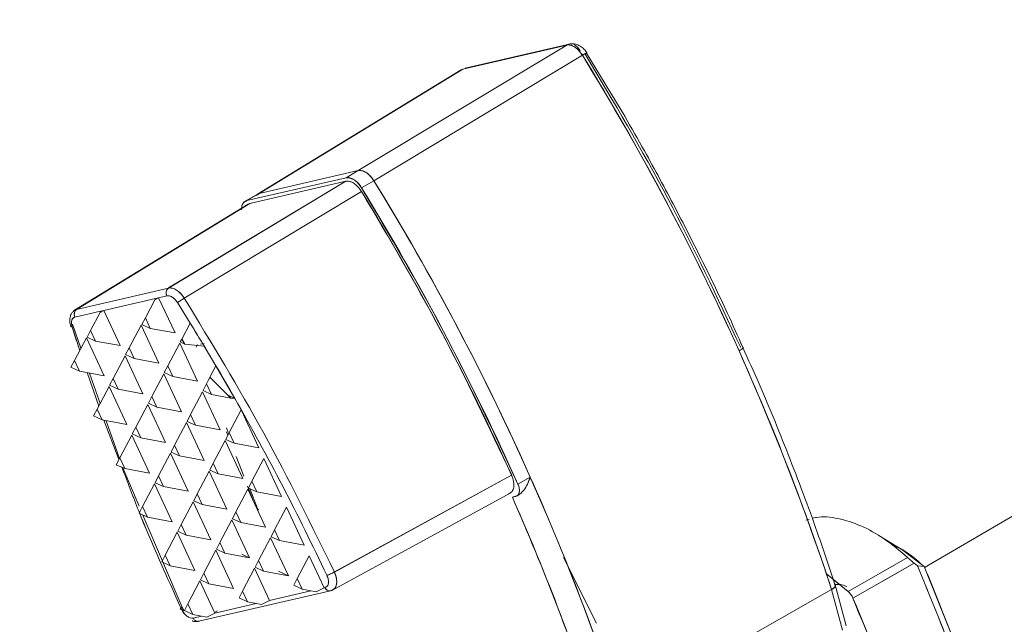
# Model space of a CAD drawing. Units: inches. Extents: x 0 to 45.3, y 0 to 35.2.
# Drawn here: x 38.2 to 39.8, y 5.6 to 6.6 of the extents above; entities that cross this region are included whole.
import ezdxf

# ---------------------------------------------------------------- set-up
doc = ezdxf.new("R2010")
doc.units = ezdxf.units.IN
doc.header["$MEASUREMENT"] = 0
doc.layers.add('A-SPKR-DETAIL', color=3, linetype='Continuous')

msp = doc.modelspace()

# ---------------------------------------------------------------- linework, layer by layer
at = {"layer": 'A-SPKR-DETAIL', "linetype": 'Continuous', "lineweight": 15}
for p, q in [((38.7664, 6.3901), (39.1141, 6.5993)), ((39.1141, 6.5993), (38.7664, 6.39)), ((39.1141, 6.5993), (38.9407, 6.5592)), ((38.9407, 6.5592), (39.1141, 6.5993)), ((39.1179, 6.6008), (38.9445, 6.5607)), ((39.1143, 6.5994), (39.1141, 6.5993)), ((39.1362, 6.5897), (39.1362, 6.5897)), ((39.2107, 6.4809), (39.1472, 6.586)), ((39.1401, 6.5824), (38.7925, 6.3731)), ((39.0744, 6.5754), (39.0744, 6.5754)), ((39.1403, 6.5826), (39.1401, 6.5824)), ((39.1401, 6.5824), (39.1403, 6.5826)), ((38.9381, 6.5582), (38.5981, 6.3506)), ((38.9407, 6.5592), (38.601, 6.3518)), ((38.937, 6.5572), (38.9407, 6.5592)), ((38.9408, 6.5592), (38.9379, 6.5576)), ((38.9446, 6.5604), (38.941, 6.5593)), ((38.7664, 6.3901), (38.601, 6.3518)), ((38.746, 6.3782), (38.7664, 6.3901)), ((38.7664, 6.39), (38.746, 6.3782)), ((38.7689, 6.3903), (38.7664, 6.39)), ((38.7664, 6.3901), (38.7664, 6.3901)), ((38.7678, 6.3902), (38.7689, 6.3903)), ((38.7456, 6.3723), (38.45, 6.1944)), ((38.7456, 6.3723), (38.4502, 6.1945)), ((38.5806, 6.34), (38.746, 6.3782)), ((38.746, 6.3782), (38.5806, 6.34)), ((38.5856, 6.3353), (38.7456, 6.3723)), ((38.7456, 6.3723), (38.7456, 6.3723)), ((38.7925, 6.3731), (38.772, 6.3612)), ((38.772, 6.3612), (38.7925, 6.3731)), ((38.4762, 6.1775), (38.7717, 6.3553)), ((38.7717, 6.3553), (38.4762, 6.1775)), ((38.5982, 6.3507), (38.5791, 6.3396)), ((38.601, 6.3518), (38.5806, 6.34)), ((38.6007, 6.3516), (38.596, 6.3488)), ((38.5982, 6.3502), (38.601, 6.3518)), ((38.6355, 6.3527), (38.6355, 6.3527)), ((38.5826, 6.3341), (38.2934, 6.1576)), ((38.2967, 6.1589), (38.5856, 6.3353)), ((38.5856, 6.3353), (38.5822, 6.3334)), ((38.5856, 6.3353), (38.5828, 6.3338)), ((39.7109, 5.7287), (40.6184, 6.2594)), ((38.45, 6.1944), (38.2967, 6.1589)), ((38.45, 6.1944), (38.2967, 6.1589)), ((38.428, 6.177), (38.3423, 6.1571)), ((38.3423, 6.1571), (38.428, 6.177)), ((38.4269, 6.175), (38.4113, 6.145)), ((38.4335, 6.1782), (38.4269, 6.175)), ((38.4335, 6.1782), (38.4269, 6.175)), ((38.4269, 6.175), (38.428, 6.177)), ((38.428, 6.177), (38.4269, 6.175)), ((38.428, 6.177), (38.4335, 6.1782)), ((38.4472, 6.1814), (38.4335, 6.1782)), ((38.4335, 6.1782), (38.4472, 6.1814)), ((38.4335, 6.1782), (38.4608, 6.1197)), ((38.4608, 6.1197), (38.4335, 6.1782)), ((38.2967, 6.1589), (38.2967, 6.159)), ((38.4861, 6.136), (38.4648, 6.1701)), ((38.4648, 6.1701), (38.4861, 6.136)), ((38.2929, 6.1572), (38.2922, 6.1564)), ((38.3368, 6.1559), (38.2939, 6.146)), ((38.2939, 6.146), (38.3368, 6.1559)), ((38.3357, 6.1538), (38.3201, 6.1239)), ((38.3423, 6.1571), (38.3357, 6.1538)), ((38.3368, 6.1559), (38.3357, 6.1538)), ((38.3357, 6.1538), (38.3368, 6.1559)), ((38.3368, 6.1559), (38.3423, 6.1571)), ((38.3423, 6.1571), (38.3696, 6.0986)), ((38.3696, 6.0986), (38.3423, 6.1571)), ((38.4113, 6.145), (38.4054, 6.1337)), ((38.4113, 6.145), (38.4196, 6.1271)), ((38.2893, 6.1296), (38.3018, 6.0902)), ((38.3037, 6.094), (38.2896, 6.1343)), ((38.2896, 6.1343), (38.3037, 6.094)), ((38.4042, 6.1328), (38.3843, 6.0947)), ((38.4042, 6.1328), (38.4338, 6.0693)), ((38.4338, 6.0693), (38.4042, 6.1328)), ((38.4196, 6.1271), (38.4054, 6.1337)), ((38.4196, 6.1271), (38.4608, 6.1197)), ((38.4861, 6.136), (38.4722, 6.1094)), ((38.4861, 6.136), (38.4722, 6.1094)), ((38.4861, 6.136), (38.4861, 6.136)), ((38.313, 6.1117), (38.2931, 6.0736)), ((38.313, 6.1117), (38.3426, 6.0482)), ((38.3426, 6.0482), (38.313, 6.1117)), ((38.3201, 6.1239), (38.3142, 6.1127)), ((38.3142, 6.1127), (38.3284, 6.106)), ((38.3284, 6.106), (38.3201, 6.1239)), ((38.4722, 6.1094), (38.4696, 6.1045)), ((38.4774, 6.1009), (38.4722, 6.1094)), ((38.5159, 6.1102), (38.5159, 6.1102)), ((38.5159, 6.11), (38.5159, 6.1101)), ((38.3696, 6.0986), (38.3284, 6.106)), ((38.3843, 6.0947), (38.3784, 6.0834)), ((38.3843, 6.0947), (38.3926, 6.0768)), ((38.4687, 6.1028), (38.4488, 6.0647)), ((38.4687, 6.1028), (38.4983, 6.0393)), ((38.4983, 6.0393), (38.4687, 6.1028)), ((38.4774, 6.1009), (38.4696, 6.1045)), ((38.4774, 6.1009), (38.5095, 6.0977)), ((38.5095, 6.0977), (38.4774, 6.1009)), ((38.5071, 6.1015), (38.5032, 6.1006)), ((38.5095, 6.1021), (38.5071, 6.1015)), ((38.5095, 6.1021), (38.5071, 6.1015)), ((38.5291, 6.0648), (38.5095, 6.0977)), ((38.5193, 6.1043), (38.5193, 6.1043)), ((38.5193, 6.1043), (38.5193, 6.1043)), ((38.5257, 6.0935), (38.5257, 6.0935)), ((38.5257, 6.0935), (38.5257, 6.0935)), ((39.4077, 6.0953), (39.4038, 6.104)), ((38.3775, 6.0817), (38.3576, 6.0436)), ((38.3775, 6.0817), (38.4071, 6.0182)), ((38.4071, 6.0182), (38.3775, 6.0817)), ((38.3784, 6.0834), (38.3926, 6.0768)), ((38.3926, 6.0768), (38.4338, 6.0693)), ((38.2931, 6.0736), (38.2872, 6.0623)), ((38.3014, 6.0557), (38.2872, 6.0623)), ((38.3014, 6.0557), (38.2931, 6.0736)), ((38.4488, 6.0647), (38.4429, 6.0534)), ((38.4572, 6.0468), (38.4488, 6.0647)), ((38.5291, 6.0648), (38.5191, 6.0457)), ((38.5291, 6.0648), (38.5191, 6.0457)), ((38.5291, 6.0648), (38.5607, 6.0103)), ((38.5291, 6.0648), (38.5291, 6.0648)), ((38.3426, 6.0482), (38.3014, 6.0557)), ((38.3142, 6.0534), (38.3335, 5.9973)), ((38.3335, 5.9973), (38.3142, 6.0534)), ((38.3182, 6.0526), (38.336, 6.0021)), ((38.336, 6.0022), (38.3183, 6.0526)), ((38.3576, 6.0436), (38.3517, 6.0323)), ((38.3659, 6.0257), (38.3576, 6.0436)), ((38.442, 6.0517), (38.4221, 6.0136)), ((38.442, 6.0517), (38.4717, 5.9882)), ((38.4717, 5.9882), (38.442, 6.0517)), ((38.4429, 6.0534), (38.4572, 6.0468)), ((38.4983, 6.0393), (38.4572, 6.0468)), ((38.5191, 6.0457), (38.5133, 6.0347)), ((38.5163, 6.0401), (38.5191, 6.0456)), ((38.5191, 6.0457), (38.5541, 6.0109)), ((38.5541, 6.0109), (38.5191, 6.0457)), ((38.3508, 6.0306), (38.3309, 5.9925)), ((38.3508, 6.0306), (38.3805, 5.9671)), ((38.3805, 5.9671), (38.3508, 6.0306)), ((38.3517, 6.0323), (38.3659, 6.0257)), ((38.5133, 6.0347), (38.5075, 6.0234)), ((38.5217, 6.0168), (38.5133, 6.0347)), ((38.3659, 6.0257), (38.4071, 6.0182)), ((38.4221, 6.0136), (38.4163, 6.0023)), ((38.4305, 5.9957), (38.4221, 6.0136)), ((38.5066, 6.0217), (38.4866, 5.9836)), ((38.5066, 6.0217), (38.5362, 5.9582)), ((38.5362, 5.9582), (38.5066, 6.0217)), ((38.5075, 6.0234), (38.5217, 6.0168)), ((38.5541, 6.0109), (38.5217, 6.0168)), ((38.5607, 6.0103), (38.5491, 6.0157)), ((38.5493, 6.0157), (38.5607, 6.0103)), ((38.5541, 6.0109), (38.5607, 6.0103)), ((38.5607, 6.0103), (38.5541, 6.0109)), ((38.4154, 6.0006), (38.3954, 5.9625)), ((38.4154, 6.0006), (38.445, 5.9371)), ((38.445, 5.9371), (38.4154, 6.0006)), ((38.4163, 6.0023), (38.4305, 5.9957)), ((38.4305, 5.9957), (38.4717, 5.9882)), ((38.3309, 5.9925), (38.3251, 5.9812)), ((38.3251, 5.9812), (38.3393, 5.9746)), ((38.3251, 5.9812), (38.3251, 5.9812)), ((38.3309, 5.9925), (38.3393, 5.9746)), ((38.4866, 5.9836), (38.4808, 5.9723)), ((38.4866, 5.9836), (38.495, 5.9657)), ((38.5711, 5.9917), (38.5512, 5.9536)), ((38.5711, 5.9917), (38.6007, 5.9282)), ((38.6007, 5.9282), (38.5711, 5.9917)), ((38.3393, 5.9746), (38.3805, 5.9671)), ((38.3422, 5.9741), (38.3673, 5.9086)), ((38.3673, 5.9086), (38.3422, 5.9741)), ((38.3682, 5.9103), (38.3461, 5.9734)), ((38.3461, 5.9734), (38.3682, 5.9103)), ((38.3954, 5.9625), (38.3896, 5.9512)), ((38.3954, 5.9625), (38.4038, 5.9446)), ((38.4799, 5.9706), (38.46, 5.9325)), ((38.4799, 5.9706), (38.5095, 5.9071)), ((38.5095, 5.9071), (38.4799, 5.9706)), ((38.495, 5.9657), (38.4808, 5.9723)), ((38.495, 5.9657), (38.5362, 5.9582)), ((38.5495, 5.9536), (38.5466, 5.9612)), ((38.3887, 5.9495), (38.3688, 5.9114)), ((38.3887, 5.9495), (38.4183, 5.8861)), ((38.4183, 5.8861), (38.3887, 5.9495)), ((38.4038, 5.9446), (38.3896, 5.9512)), ((38.4038, 5.9446), (38.445, 5.9371)), ((38.5512, 5.9536), (38.5453, 5.9423)), ((38.5468, 5.955), (38.549, 5.9493)), ((38.5595, 5.9357), (38.5512, 5.9536)), ((38.46, 5.9325), (38.4541, 5.9212)), ((38.4683, 5.9146), (38.46, 5.9325)), ((38.5444, 5.9406), (38.5245, 5.9025)), ((38.5444, 5.9406), (38.574, 5.8771)), ((38.574, 5.8771), (38.5444, 5.9406)), ((38.5453, 5.9423), (38.5595, 5.9357)), ((38.5595, 5.9357), (38.6007, 5.9282)), ((38.3688, 5.9114), (38.3629, 5.9001)), ((38.3688, 5.9114), (38.3771, 5.8935)), ((38.4532, 5.9195), (38.4333, 5.8814)), ((38.4828, 5.8561), (38.4532, 5.9195)), ((38.4532, 5.9195), (38.4828, 5.8561)), ((38.4541, 5.9212), (38.4683, 5.9146)), ((38.4683, 5.9146), (38.5095, 5.9071)), ((38.5627, 5.9139), (38.5754, 5.881)), ((38.3771, 5.8935), (38.3629, 5.9001)), ((38.401, 5.8308), (38.3737, 5.8951)), ((38.3737, 5.8951), (38.401, 5.8308)), ((38.5245, 5.9025), (38.5187, 5.8912)), ((38.5329, 5.8846), (38.5245, 5.9025)), ((38.6089, 5.9106), (38.589, 5.8725)), ((38.6089, 5.9106), (38.6386, 5.8471)), ((38.6386, 5.8471), (38.6089, 5.9106)), ((38.4183, 5.8861), (38.3771, 5.8935)), ((38.4333, 5.8814), (38.4275, 5.8701)), ((38.4333, 5.8814), (38.4417, 5.8635)), ((38.5177, 5.8895), (38.4978, 5.8514)), ((38.5177, 5.8895), (38.5474, 5.8261)), ((38.5474, 5.8261), (38.5177, 5.8895)), ((38.5187, 5.8912), (38.5329, 5.8846)), ((38.574, 5.8771), (38.5329, 5.8846)), ((38.7265, 5.7212), (39.0222, 5.8825)), ((39.0222, 5.8825), (38.7269, 5.7214)), ((39.0532, 5.8794), (39.0326, 5.8677)), ((39.0326, 5.8677), (39.0532, 5.8794)), ((38.4265, 5.8684), (38.4066, 5.8303)), ((38.4265, 5.8684), (38.4562, 5.805)), ((38.4562, 5.805), (38.4265, 5.8684)), ((38.4275, 5.8701), (38.4417, 5.8635)), ((38.4417, 5.8635), (38.4828, 5.8561)), ((38.5818, 5.8645), (38.5905, 5.8419)), ((38.589, 5.8725), (38.5832, 5.8612)), ((38.5974, 5.8546), (38.589, 5.8725)), ((39.0326, 5.8677), (39.0288, 5.8762)), ((38.4978, 5.8514), (38.492, 5.8401)), ((38.4978, 5.8514), (38.5062, 5.8335)), ((38.5823, 5.8595), (38.5624, 5.8214)), ((38.5823, 5.8595), (38.6119, 5.7961)), ((38.6119, 5.7961), (38.5823, 5.8595)), ((38.5832, 5.8612), (38.5974, 5.8546)), ((38.5983, 5.8271), (38.5854, 5.8605)), ((38.6386, 5.8471), (38.5974, 5.8546)), ((38.7237, 5.6912), (39.0198, 5.8528)), ((39.0234, 5.8459), (39.0305, 5.848)), ((39.0292, 5.8472), (39.0234, 5.8459)), ((39.0234, 5.8459), (39.0292, 5.8472)), ((39.0248, 5.8463), (39.0234, 5.8459)), ((39.0292, 5.8472), (39.0292, 5.8472)), ((39.0292, 5.8472), (39.0292, 5.8472)), ((38.4066, 5.8303), (38.4008, 5.8191)), ((38.4066, 5.8303), (38.415, 5.8124)), ((38.4911, 5.8384), (38.4712, 5.8003)), ((38.4911, 5.8384), (38.5207, 5.775)), ((38.5207, 5.775), (38.4911, 5.8384)), ((38.5062, 5.8335), (38.492, 5.8401)), ((38.5062, 5.8335), (38.5474, 5.8261)), ((38.6468, 5.8295), (38.6269, 5.7914)), ((38.6468, 5.8295), (38.6764, 5.7661)), ((38.6764, 5.7661), (38.6468, 5.8295)), ((38.415, 5.8124), (38.4008, 5.8191)), ((38.4726, 5.6625), (38.4073, 5.816)), ((38.4073, 5.816), (38.4726, 5.6625)), ((38.5624, 5.8214), (38.5565, 5.8101)), ((38.5707, 5.8035), (38.5624, 5.8214)), ((38.4562, 5.805), (38.415, 5.8124)), ((38.4712, 5.8003), (38.4653, 5.7891)), ((38.4795, 5.7824), (38.4712, 5.8003)), ((38.5556, 5.8084), (38.5357, 5.7703)), ((38.5556, 5.8084), (38.5852, 5.745)), ((38.5852, 5.745), (38.5556, 5.8084)), ((38.5565, 5.8101), (38.5707, 5.8035)), ((38.5707, 5.8035), (38.6119, 5.7961)), ((39.5186, 5.809), (39.5127, 5.8075)), ((38.4644, 5.7874), (38.4445, 5.7492)), ((38.4644, 5.7874), (38.494, 5.7239)), ((38.494, 5.7239), (38.4644, 5.7874)), ((38.4653, 5.7891), (38.4795, 5.7824)), ((38.5207, 5.775), (38.4795, 5.7824)), ((38.6269, 5.7914), (38.621, 5.7801)), ((38.621, 5.7801), (38.6352, 5.7735)), ((38.6269, 5.7914), (38.6352, 5.7735)), ((38.6939, 5.7852), (38.6939, 5.7852)), ((39.6743, 5.7577), (39.6348, 5.7821)), ((38.5357, 5.7703), (38.5298, 5.7591)), ((38.544, 5.7524), (38.5357, 5.7703)), ((38.6201, 5.7784), (38.6002, 5.7403)), ((38.6201, 5.7784), (38.6498, 5.715)), ((38.6498, 5.715), (38.6201, 5.7784)), ((38.6352, 5.7735), (38.6764, 5.7661)), ((38.4445, 5.7492), (38.4386, 5.738)), ((38.4528, 5.7313), (38.4445, 5.7492)), ((38.5289, 5.7574), (38.509, 5.7192)), ((38.5289, 5.7574), (38.5585, 5.6939)), ((38.5585, 5.6939), (38.5289, 5.7574)), ((38.5298, 5.7591), (38.544, 5.7524)), ((38.5852, 5.745), (38.544, 5.7524)), ((38.5852, 5.745), (38.572, 5.7511)), ((38.6847, 5.7484), (38.6647, 5.7103)), ((38.7096, 5.6951), (38.6847, 5.7484)), ((38.6847, 5.7484), (38.7096, 5.6951)), ((38.7094, 5.7548), (38.7094, 5.7548)), ((38.4386, 5.738), (38.4528, 5.7313)), ((38.494, 5.7239), (38.4528, 5.7313)), ((38.6002, 5.7403), (38.5944, 5.7291)), ((38.6086, 5.7224), (38.6002, 5.7403)), ((39.1639, 5.6362), (39.1084, 5.7456)), ((39.5835, 5.6889), (39.6824, 5.7456)), ((39.6934, 5.736), (39.5914, 5.6775)), ((39.6934, 5.736), (39.641, 5.706)), ((39.6415, 5.7222), (39.6824, 5.7456)), ((39.6989, 5.7314), (39.6934, 5.736)), ((39.6934, 5.736), (39.6989, 5.7314)), ((39.6989, 5.7314), (39.7102, 5.7304)), ((38.509, 5.7192), (38.5032, 5.708)), ((38.5174, 5.7013), (38.509, 5.7192)), ((38.5935, 5.7274), (38.5735, 5.6892)), ((38.5935, 5.7274), (38.6184, 5.674)), ((38.6184, 5.674), (38.5935, 5.7274)), ((38.5944, 5.7291), (38.6086, 5.7224)), ((38.6498, 5.715), (38.6086, 5.7224)), ((38.6498, 5.715), (38.6335, 5.7226)), ((39.5471, 5.7183), (39.5835, 5.6889)), ((39.7102, 5.7304), (39.764, 5.5964)), ((38.5022, 5.7063), (38.4823, 5.6682)), ((38.5022, 5.7063), (38.5272, 5.6529)), ((38.5272, 5.6529), (38.5022, 5.7063)), ((38.5032, 5.708), (38.5174, 5.7013)), ((38.5174, 5.7013), (38.5585, 5.6939)), ((38.6647, 5.7103), (38.6589, 5.6991)), ((38.6589, 5.6991), (38.6731, 5.6924)), ((38.6647, 5.7103), (38.6731, 5.6924)), ((39.558, 5.7093), (39.5835, 5.6889)), ((39.5801, 5.6315), (39.5612, 5.7023)), ((38.5003, 5.6391), (38.7201, 5.69)), ((38.5735, 5.6892), (38.5677, 5.678)), ((38.5735, 5.6892), (38.5819, 5.6713)), ((38.6184, 5.674), (38.6872, 5.6899)), ((38.6872, 5.6899), (38.6184, 5.674)), ((38.6731, 5.6924), (38.6961, 5.6883)), ((38.6961, 5.6883), (38.7096, 5.6951)), ((38.7096, 5.6951), (38.6961, 5.6883)), ((38.7096, 5.6951), (38.711, 5.6954)), ((38.711, 5.6954), (38.7096, 5.6951)), ((38.7182, 5.6899), (38.7158, 5.6904)), ((38.7184, 5.6898), (38.7178, 5.6897)), ((38.7217, 5.6906), (38.7185, 5.6899)), ((38.7185, 5.6899), (38.7217, 5.6906)), ((38.7221, 5.6908), (38.7265, 5.6932)), ((39.5558, 5.692), (39.2031, 5.492)), ((39.2031, 5.492), (39.5558, 5.692)), ((39.5558, 5.692), (39.5561, 5.6922)), ((39.5739, 5.6243), (39.5558, 5.692)), ((39.5558, 5.692), (39.5739, 5.6243)), ((39.559, 5.6942), (39.559, 5.6942)), ((38.4823, 5.6682), (38.4765, 5.6569)), ((38.4821, 5.6678), (38.4815, 5.6674)), ((38.4815, 5.6674), (38.4821, 5.6678)), ((38.4907, 5.6503), (38.4823, 5.6682)), ((38.5272, 5.6529), (38.596, 5.6688)), ((38.596, 5.6688), (38.5272, 5.6529)), ((38.5819, 5.6713), (38.5677, 5.678)), ((38.5819, 5.6713), (38.6049, 5.6672)), ((38.6049, 5.6672), (38.6184, 5.674)), ((38.4726, 5.6625), (38.4729, 5.6627)), ((38.4726, 5.6625), (38.4761, 5.6565)), ((38.4907, 5.6503), (38.4765, 5.6569)), ((38.5137, 5.6461), (38.4907, 5.6503)), ((38.5137, 5.6461), (38.5272, 5.6529)), ((38.5319, 5.6564), (38.5268, 5.6536)), ((38.4912, 5.6445), (38.5048, 5.6477)), ((38.5048, 5.6477), (38.4912, 5.6445)), ((38.4922, 5.6427), (38.4912, 5.6445))]:
    msp.add_line(p, q, dxfattribs=at)
at = {"layer": 'A-SPKR-DETAIL', "linetype": 'Continuous', "lineweight": 15, "flags": 128}
for points in [[(39.1143, 6.5994), (39.1172, 6.6007), (39.1179, 6.6008)], [(39.1477, 6.5863), (39.1477, 6.5863), (39.1474, 6.5863), (39.1465, 6.5859), (39.1449, 6.5851), (39.1429, 6.584), (39.1403, 6.5826)], [(39.1473, 6.5859), (39.1474, 6.586), (39.1477, 6.5862)], [(39.4014, 6.0898), (39.404, 6.0914), (39.406, 6.0927), (39.4074, 6.0939), (39.4081, 6.0948), (39.4082, 6.0954), (39.4078, 6.0957)], [(39.4075, 6.0957), (39.4082, 6.0954), (39.4081, 6.0948), (39.4074, 6.0939), (39.406, 6.0927), (39.404, 6.0914), (39.4014, 6.0898)], [(39.0326, 5.8677), (39.034, 5.8641), (39.0348, 5.8607), (39.0351, 5.8573), (39.0349, 5.8543), (39.0342, 5.8517), (39.033, 5.8496), (39.0313, 5.8481), (39.0292, 5.8472)], [(39.7102, 5.7304), (39.6752, 5.7571), (39.6743, 5.7577)]]:
    msp.add_lwpolyline(points, dxfattribs=at)
at = {"layer": 'A-SPKR-DETAIL', "linetype": 'Continuous', "lineweight": 15}
for centre, radius, start, end in [((39.1181, 6.5822), 0.0196, 22.5703, 65.0983), ((35.4805, 4.3254), 4.2996, 24.2279, 31.6639), ((35.5703, 4.3734), 4.198, 18.3074, 31.7496), ((38.7457, 6.3494), 0.0288, 24.196, 89.5481), ((35.1436, 4.1307), 4.2829, 24.0994, 31.573), ((35.2324, 4.178), 4.1824, 18.3111, 31.6577), ((35.1269, 4.121), 4.2751, 24.333, 31.5085), ((35.1231, 4.1188), 4.2829, 24.1005, 31.5724), ((38.5828, 6.3301), 0.0101, 102.7196, 138.4206), ((38.4562, 6.1863), 0.0102, 127.4192, 208.4843), ((38.3029, 6.1508), 0.0102, 127.419, 208.483), ((34.8333, 3.8809), 4.2928, 31.0898, 31.6888), ((34.8113, 3.8676), 4.2928, 31.3483, 31.4819), ((35.7236, 4.4333), 4.0336, 18.1828, 24.2467), ((34.8371, 3.8832), 4.2884, 29.737, 30.579), ((35.3876, 4.2386), 4.0161, 18.1862, 24.1155), ((35.3867, 4.2392), 3.9758, 18.8867, 23.8357), ((33.7033, 3.2272), 6.4975, 19.77718, 22.66938), ((33.6382, 3.201), 6.5677, 21.22574, 22.6616), ((33.7274, 3.2519), 6.4759, 21.22524, 22.50248), ((39.5403, 5.7195), 0.0316, 299.507, 300.0227), ((33.6287, 3.178), 6.4654, 19.00341, 22.74304)]:
    msp.add_arc(centre, radius, start, end, dxfattribs=at)
for points, knots in [([(38.3172, 8.0434), (38.3176, 8.0436), (38.3516, 8.061), (38.4274, 8.0806), (38.5436, 8.1011), (38.6673, 8.1032), (38.7986, 8.0892), (38.9371, 8.0574), (39.0837, 8.0061), (39.2345, 7.9359), (39.3891, 7.8457), (39.544, 7.7372), (39.6974, 7.6108), (39.8466, 7.4689), (39.9734, 7.3307), (40.079, 7.203), (40.1652, 7.0895), (40.2594, 6.9546), (40.3592, 6.7964), (40.4581, 6.6175), (40.5458, 6.4381), (40.5942, 6.3189), (40.6184, 6.2594)], [0, 0, 0, 0, 0.000579, 0.052715, 0.104856, 0.156993, 0.209134, 0.264401, 0.319673, 0.377243, 0.434819, 0.493614, 0.552415, 0.61121, 0.67001, 0.708428, 0.746761, 0.785183, 0.84045, 0.895722, 0.94786, 1, 1, 1, 1]), ([(38.1557, 2.2452), (38.1658, 2.2515), (38.2151, 2.282), (38.2928, 2.3546), (38.3861, 2.4609), (38.4655, 2.582), (38.5319, 2.7146), (38.5861, 2.86), (38.6281, 3.0198), (38.6573, 3.1933), (38.6742, 3.4032), (38.6716, 3.6508), (38.6409, 3.9383), (38.5872, 4.2123), (38.5187, 4.4661), (38.4427, 4.6946), (38.3532, 4.9215), (38.2523, 5.1426), (38.1408, 5.3575), (38.0215, 5.5619), (37.8948, 5.7568), (37.762, 5.9412), (37.622, 6.1169), (37.4735, 6.2851), (37.3172, 6.4444), (37.1336, 6.6112), (36.9238, 6.7759), (36.6885, 6.928), (36.4717, 7.0383), (36.2766, 7.1137), (36.1052, 7.1614), (35.9393, 7.189), (35.7818, 7.1961), (35.6322, 7.1853), (35.5402, 7.1624), (35.4942, 7.1509)], [0, 0, 0, 0, 0.007416, 0.036366, 0.065319, 0.092997, 0.120677, 0.148355, 0.176035, 0.204985, 0.233937, 0.273737, 0.313892, 0.354332, 0.384677, 0.415024, 0.444889, 0.474757, 0.503707, 0.53266, 0.560337, 0.588017, 0.615695, 0.643375, 0.672325, 0.701278, 0.741077, 0.781232, 0.821672, 0.852017, 0.882364, 0.91223, 0.942097, 0.971047, 1, 1, 1, 1]), ([(37.595, 1.5162), (37.6008, 1.5189), (37.6639, 1.5476), (37.7685, 1.6299), (37.9051, 1.7634), (38.0191, 1.9244), (38.1117, 2.1057), (38.1822, 2.3044), (38.2308, 2.5151), (38.2592, 2.7359), (38.2685, 2.9662), (38.2592, 3.2071), (38.2308, 3.4607), (38.1822, 3.7276), (38.1117, 4.0077), (38.0192, 4.296), (37.9048, 4.5884), (37.7696, 4.8804), (37.6152, 5.1673), (37.4439, 5.4445), (37.2586, 5.7076), (37.0626, 5.9528), (36.8592, 6.1771), (36.6519, 6.3783), (36.4451, 6.5534), (36.2397, 6.7061), (36.1037, 6.7887), (36.0357, 6.83)], [0, 0, 0, 0, 0.004419, 0.048134, 0.091615, 0.13464, 0.176995, 0.21849, 0.258958, 0.297617, 0.33628, 0.374939, 0.413601, 0.454069, 0.495564, 0.53792, 0.580944, 0.624426, 0.66814, 0.711854, 0.755336, 0.79836, 0.840715, 0.88221, 0.922678, 0.961339, 1, 1, 1, 1]), ([(39.1219, 6.6008), (39.1211, 6.601), (39.1184, 6.6014), (39.116, 6.6003), (39.1143, 6.5994)], [0, 0, 0, 0, 0.303193, 1, 1, 1, 1]), ([(39.1477, 6.5862), (39.1462, 6.5884), (39.1429, 6.5929), (39.1362, 6.598), (39.1288, 6.6013), (39.1242, 6.6012), (39.1219, 6.6011)], [0, 0, 0, 0, 0.232721, 0.47786, 0.734167, 1, 1, 1, 1]), ([(39.1401, 6.5824), (39.1381, 6.5851), (39.1343, 6.5905), (39.1273, 6.5963), (39.1202, 6.5997), (39.1161, 6.5994), (39.1141, 6.5993)], [0, 0, 0, 0, 0.252377, 0.500132, 0.747901, 1, 1, 1, 1]), ([(39.1141, 6.5993), (39.1164, 6.5994), (39.121, 6.5996), (39.1285, 6.5955), (39.1351, 6.5896), (39.1384, 6.5848), (39.1401, 6.5824)], [0, 0, 0, 0, 0.279614, 0.559829, 0.779586, 1, 1, 1, 1]), ([(39.1403, 6.5826), (39.1422, 6.5836), (39.1459, 6.5857), (39.148, 6.5866), (39.1476, 6.586), (39.1458, 6.5847), (39.1449, 6.5841)], [0, 0, 0, 0, 0.279683, 0.559136, 0.779643, 1, 1, 1, 1]), ([(39.4077, 6.0953), (39.3993, 6.1143), (39.3764, 6.166), (39.3383, 6.2437), (39.2922, 6.334), (39.2505, 6.4112), (39.2217, 6.4616), (39.2107, 6.4809)], [0, 0, 0, 0, 0.14489, 0.394502, 0.599774, 0.846317, 1, 1, 1, 1]), ([(38.7925, 6.3731), (38.791, 6.3753), (38.7879, 6.3798), (38.782, 6.3853), (38.7753, 6.3895), (38.7711, 6.39), (38.7689, 6.3903)], [0, 0, 0, 0, 0.220035, 0.460062, 0.720059, 1, 1, 1, 1]), ([(38.7717, 6.3553), (38.7698, 6.358), (38.766, 6.3635), (38.759, 6.3693), (38.7518, 6.3728), (38.7477, 6.3725), (38.7456, 6.3723)], [0, 0, 0, 0, 0.250666, 0.500286, 0.749906, 1, 1, 1, 1]), ([(38.7717, 6.3553), (38.7698, 6.358), (38.766, 6.3635), (38.759, 6.3693), (38.7518, 6.3728), (38.7477, 6.3725), (38.7456, 6.3723)], [0, 0, 0, 0, 0.250048, 0.500056, 0.750036, 1, 1, 1, 1]), ([(38.772, 6.3612), (38.7702, 6.3639), (38.7664, 6.3693), (38.7593, 6.3752), (38.7521, 6.3787), (38.748, 6.3784), (38.746, 6.3782)], [0, 0, 0, 0, 0.242745, 0.5, 0.757255, 1, 1, 1, 1]), ([(38.5806, 6.34), (38.5788, 6.3392), (38.5752, 6.3377), (38.5721, 6.3322), (38.5719, 6.3272), (38.5718, 6.3248)], [0, 0, 0, 0, 0.345202, 0.690007, 1, 1, 1, 1]), ([(38.601, 6.3518), (38.601, 6.3517), (38.6009, 6.3517), (38.6008, 6.3517), (38.6008, 6.3517), (38.6007, 6.3516), (38.6007, 6.3516), (38.6007, 6.3516)], [0, 0, 0, 0, 0.319668, 0.579013, 0.79571, 0.897355, 1, 1, 1, 1]), ([(38.45, 6.1944), (38.4495, 6.194), (38.4485, 6.1934), (38.4472, 6.1916), (38.4461, 6.1889), (38.446, 6.1859), (38.4464, 6.1834), (38.4469, 6.1821), (38.4472, 6.1814)], [0, 0, 0, 0, 0.144339, 0.270388, 0.499998, 0.729609, 0.85566, 1, 1, 1, 1]), ([(38.4762, 6.1775), (38.4743, 6.1802), (38.4705, 6.1856), (38.4633, 6.1914), (38.4561, 6.1948), (38.452, 6.1945), (38.45, 6.1944)], [0, 0, 0, 0, 0.24994, 0.499965, 0.749984, 1, 1, 1, 1]), ([(38.45, 6.1944), (38.4512, 6.1945), (38.4536, 6.1949), (38.4587, 6.1937), (38.4649, 6.1904), (38.4714, 6.1844), (38.4747, 6.1797), (38.4762, 6.1775)], [0, 0, 0, 0, 0.153425, 0.298819, 0.564413, 0.798177, 1, 1, 1, 1]), ([(38.4648, 6.1701), (38.4634, 6.1721), (38.4608, 6.1757), (38.4561, 6.1794), (38.4514, 6.1817), (38.4486, 6.1815), (38.4472, 6.1814)], [0, 0, 0, 0, 0.265562, 0.502661, 0.735491, 1, 1, 1, 1]), ([(38.4472, 6.1814), (38.4477, 6.1815), (38.4491, 6.1817), (38.4513, 6.1814), (38.4537, 6.1806), (38.4551, 6.1798), (38.4558, 6.1794), (38.456, 6.1792), (38.4561, 6.1792), (38.4575, 6.1783), (38.4607, 6.1757), (38.4634, 6.1721), (38.4648, 6.1701)], [0, 0, 0, 0, 0.0941751, 0.2648432, 0.3803701, 0.4655305, 0.4884883, 0.4950035, 0.4970187, 0.4982056, 0.7275305, 1, 1, 1, 1]), ([(38.4648, 6.1701), (38.4652, 6.1704), (38.4659, 6.1709), (38.4676, 6.172), (38.47, 6.1736), (38.4726, 6.1752), (38.4747, 6.1765), (38.4757, 6.1771), (38.4762, 6.1775)], [0, 0, 0, 0, 0.144478, 0.270507, 0.499915, 0.729352, 0.855426, 1, 1, 1, 1]), ([(38.4762, 6.1775), (38.4757, 6.1771), (38.4747, 6.1765), (38.4726, 6.1752), (38.47, 6.1736), (38.4676, 6.172), (38.4659, 6.1709), (38.4652, 6.1704), (38.4648, 6.1701)], [0, 0, 0, 0, 0.144468, 0.270185, 0.500083, 0.729954, 0.855625, 1, 1, 1, 1]), ([(38.7265, 5.7212), (38.6885, 5.7989), (38.6123, 5.9542), (38.5216, 6.103), (38.4762, 6.1775)], [0, 0, 0, 0, 0.500001, 1, 1, 1, 1]), ([(38.4762, 6.1775), (38.5216, 6.103), (38.6123, 5.9542), (38.6885, 5.7989), (38.7265, 5.7212)], [0, 0, 0, 0, 0.499992, 1, 1, 1, 1]), ([(38.2907, 6.1547), (38.2907, 6.1548), (38.2912, 6.1562), (38.2933, 6.1576), (38.2956, 6.1585), (38.2967, 6.1589)], [0, 0, 0, 0, 0.03946, 0.504746, 1, 1, 1, 1]), ([(38.2967, 6.1589), (38.2947, 6.1584), (38.2925, 6.1578), (38.2915, 6.1557), (38.2913, 6.1555)], [0, 0, 0, 0, 0.892969, 1, 1, 1, 1]), ([(38.2939, 6.146), (38.2937, 6.1466), (38.2931, 6.1479), (38.2927, 6.1505), (38.2929, 6.1535), (38.2939, 6.1561), (38.2953, 6.1579), (38.2962, 6.1586), (38.2967, 6.1589)], [0, 0, 0, 0, 0.143795, 0.269856, 0.499992, 0.730126, 0.856185, 1, 1, 1, 1]), ([(38.2913, 6.1555), (38.2902, 6.1544), (38.2875, 6.1519), (38.2856, 6.1458), (38.285, 6.1384), (38.2862, 6.1333), (38.2868, 6.1308)], [0, 0, 0, 0, 0.189232, 0.469803, 0.740703, 1, 1, 1, 1]), ([(38.2939, 6.146), (38.2927, 6.1455), (38.2903, 6.1445), (38.2884, 6.1406), (38.2878, 6.1355), (38.2888, 6.1315), (38.2893, 6.1296)], [0, 0, 0, 0, 0.2493699, 0.5001807, 0.7498122, 1, 1, 1, 1]), ([(38.2893, 6.1296), (38.2887, 6.1318), (38.2877, 6.1362), (38.2886, 6.1413), (38.2907, 6.1447), (38.2929, 6.1455), (38.2939, 6.146)], [0, 0, 0, 0, 0.279885, 0.559701, 0.779926, 1, 1, 1, 1]), ([(38.2868, 6.131), (38.2869, 6.1307), (38.287, 6.1302), (38.288, 6.1297), (38.2888, 6.1296), (38.2893, 6.1296)], [0, 0, 0, 0, 0.414457, 0.687819, 1, 1, 1, 1]), ([(38.2893, 6.1296), (38.2888, 6.1296), (38.288, 6.1297), (38.2871, 6.1301), (38.287, 6.1305), (38.287, 6.1307)], [0, 0, 0, 0, 0.374682, 0.701207, 1, 1, 1, 1]), ([(38.3018, 6.0904), (38.3007, 6.0937), (38.2964, 6.1068), (38.2923, 6.1198), (38.2893, 6.1296)], [0, 0, 0, 0, 0.253582, 1, 1, 1, 1]), ([(38.4861, 6.136), (38.4942, 6.1227), (38.5087, 6.0991), (38.5229, 6.0753), (38.5291, 6.0648)], [0, 0, 0, 0, 0.559998, 1, 1, 1, 1]), ([(38.4988, 6.0996), (38.4987, 6.0995), (38.4984, 6.0995), (38.4978, 6.0992), (38.4969, 6.0986), (38.4961, 6.0974), (38.496, 6.0963), (38.496, 6.0961)], [0, 0, 0, 0, 0.10616, 0.143347, 0.440036, 0.906735, 1, 1, 1, 1]), ([(39.5614, 5.6992), (39.5527, 5.7259), (39.5299, 5.7959), (39.4875, 5.9079), (39.4449, 6.0133), (39.4169, 6.0751), (39.4077, 6.0953)], [0, 0, 0, 0, 0.202021, 0.528048, 0.846099, 1, 1, 1, 1]), ([(38.7141, 5.7158), (38.6901, 5.7654), (38.642, 5.8647), (38.5878, 5.9618), (38.5607, 6.0103)], [0, 0, 0, 0, 0.500029, 1, 1, 1, 1]), ([(38.5607, 6.0103), (38.5878, 5.9618), (38.642, 5.8647), (38.6901, 5.7654), (38.7141, 5.7158)], [0, 0, 0, 0, 0.499999, 1, 1, 1, 1]), ([(38.3723, 5.8958), (38.3814, 5.8715), (38.4111, 5.7925), (38.4468, 5.714), (38.4715, 5.6596)], [0, 0, 0, 0, 0.306684, 1, 1, 1, 1]), ([(38.4715, 5.6596), (38.4468, 5.714), (38.4112, 5.7925), (38.3814, 5.8715), (38.3723, 5.8958)], [0, 0, 0, 0, 0.69334, 1, 1, 1, 1]), ([(39.0172, 5.8518), (39.0192, 5.8527), (39.0234, 5.8546), (39.0262, 5.8621), (39.0262, 5.8718), (39.0236, 5.879), (39.0222, 5.8825)], [0, 0, 0, 0, 0.250126, 0.499621, 0.749121, 1, 1, 1, 1]), ([(39.0172, 5.8518), (39.0192, 5.8527), (39.0234, 5.8546), (39.0262, 5.8621), (39.0262, 5.8718), (39.0236, 5.879), (39.0222, 5.8825)], [0, 0, 0, 0, 0.249974, 0.499953, 0.749955, 1, 1, 1, 1]), ([(39.0305, 5.848), (39.0325, 5.8489), (39.0368, 5.8511), (39.0431, 5.8582), (39.0492, 5.8679), (39.0518, 5.8755), (39.0532, 5.8794)], [0, 0, 0, 0, 0.184936, 0.400667, 0.688033, 1, 1, 1, 1]), ([(39.0532, 5.8794), (39.0526, 5.8775), (39.0519, 5.8748), (39.0502, 5.871), (39.0475, 5.8654), (39.0431, 5.8582), (39.0368, 5.8511), (39.0324, 5.8489), (39.0305, 5.848)], [0, 0, 0, 0, 0.151517, 0.209917, 0.312656, 0.599714, 0.816597, 1, 1, 1, 1]), ([(39.0292, 5.8472), (39.0306, 5.8479), (39.0333, 5.8491), (39.0353, 5.854), (39.0352, 5.8594), (39.0341, 5.8641), (39.0331, 5.8665), (39.0326, 5.8677)], [0, 0, 0, 0, 0.2495744, 0.4984061, 0.7473101, 0.8725871, 1, 1, 1, 1]), ([(39.1465, 5.5291), (39.131, 5.5742), (39.0945, 5.6802), (39.0494, 5.7855), (39.0234, 5.8459)], [0, 0, 0, 0, 0.42599, 1, 1, 1, 1]), ([(38.5983, 5.8271), (38.5986, 5.8265), (38.599, 5.8255), (38.5996, 5.8247), (38.5998, 5.8244)], [0, 0, 0, 0, 0.645133, 1, 1, 1, 1]), ([(39.6824, 5.7456), (39.6696, 5.7564), (39.644, 5.778), (39.6044, 5.7998), (39.5662, 5.8115), (39.5386, 5.8148), (39.5257, 5.811), (39.5233, 5.8103)], [0, 0, 0, 0, 0.236276, 0.472552, 0.708827, 0.945103, 1, 1, 1, 1]), ([(39.5233, 5.8103), (39.5257, 5.811), (39.5386, 5.8148), (39.5662, 5.8115), (39.6044, 5.7998), (39.644, 5.778), (39.6696, 5.7564), (39.6824, 5.7456)], [0, 0, 0, 0, 0.054927, 0.291193, 0.527461, 0.76373, 1, 1, 1, 1]), ([(39.6575, 5.7656), (39.6607, 5.7645), (39.6783, 5.7582), (39.6959, 5.7428), (39.7102, 5.7304)], [0, 0, 0, 0, 0.187921, 1, 1, 1, 1]), ([(39.6824, 5.7456), (39.6832, 5.7449), (39.6849, 5.7434), (39.6876, 5.7409), (39.6905, 5.7384), (39.6924, 5.7368), (39.6934, 5.736)], [0, 0, 0, 0, 0.23213, 0.472041, 0.721149, 1, 1, 1, 1]), ([(39.6824, 5.7456), (39.6832, 5.7449), (39.6849, 5.7433), (39.6876, 5.7409), (39.6906, 5.7384), (39.6924, 5.7368), (39.6934, 5.736)], [0, 0, 0, 0, 0.233557, 0.471989, 0.727602, 1, 1, 1, 1]), ([(38.711, 5.6954), (38.7124, 5.696), (38.7151, 5.6973), (38.7169, 5.7022), (38.7169, 5.7086), (38.715, 5.7133), (38.7141, 5.7158)], [0, 0, 0, 0, 0.254327, 0.50003, 0.74488, 1, 1, 1, 1]), ([(38.7141, 5.7158), (38.715, 5.7134), (38.7168, 5.7087), (38.717, 5.7022), (38.7151, 5.6972), (38.7123, 5.696), (38.711, 5.6954)], [0, 0, 0, 0, 0.249997, 0.499769, 0.749435, 1, 1, 1, 1]), ([(38.7141, 5.7158), (38.7145, 5.7159), (38.7154, 5.7161), (38.7174, 5.7168), (38.72, 5.7179), (38.7228, 5.7192), (38.725, 5.7203), (38.726, 5.7209), (38.7265, 5.7212)], [0, 0, 0, 0, 0.144431, 0.270105, 0.499934, 0.729784, 0.855495, 1, 1, 1, 1]), ([(38.7265, 5.7212), (38.726, 5.7209), (38.725, 5.7203), (38.7228, 5.7192), (38.72, 5.7179), (38.7174, 5.7168), (38.7154, 5.7161), (38.7145, 5.7159), (38.7141, 5.7158)], [0, 0, 0, 0, 0.143926, 0.270008, 0.500056, 0.730082, 0.856126, 1, 1, 1, 1]), ([(38.7265, 5.7212), (38.7273, 5.7193), (38.7289, 5.7156), (38.7301, 5.7101), (38.7306, 5.705), (38.7301, 5.6991), (38.7276, 5.6931), (38.7237, 5.6914), (38.7217, 5.6906)], [0, 0, 0, 0, 0.133827, 0.265206, 0.394138, 0.520625, 0.765125, 1, 1, 1, 1]), ([(38.7217, 5.6906), (38.7238, 5.6915), (38.7279, 5.6933), (38.7307, 5.7008), (38.7306, 5.7106), (38.7279, 5.7177), (38.7265, 5.7212)], [0, 0, 0, 0, 0.250575, 0.500263, 0.750038, 1, 1, 1, 1]), ([(39.5606, 5.7005), (39.5609, 5.7004), (39.5618, 5.6999), (39.5622, 5.6989), (39.562, 5.6972), (39.5603, 5.6949), (39.5574, 5.693), (39.5561, 5.6922)], [0, 0, 0, 0, 0.088677, 0.267494, 0.435681, 0.738875, 1, 1, 1, 1]), ([(39.5561, 5.6922), (39.5569, 5.6927), (39.5587, 5.6938), (39.5611, 5.6959), (39.5626, 5.6979), (39.5618, 5.6989), (39.5616, 5.6992)], [0, 0, 0, 0, 0.210227, 0.415956, 0.812126, 1, 1, 1, 1]), ([(39.5811, 5.6969), (39.5809, 5.6971), (39.5737, 5.7008), (39.5672, 5.7008), (39.5609, 5.7007)], [0, 0, 0, 0, 0.032874, 1, 1, 1, 1]), ([(38.7131, 5.6923), (38.7131, 5.6923), (38.7121, 5.693), (38.7115, 5.6942), (38.711, 5.6954)], [0, 0, 0, 0, 0.024461, 1, 1, 1, 1]), ([(38.711, 5.6954), (38.7113, 5.6947), (38.7119, 5.6936), (38.7135, 5.6918), (38.7157, 5.6902), (38.7182, 5.6897), (38.7202, 5.6899), (38.7212, 5.6904), (38.7217, 5.6906)], [0, 0, 0, 0, 0.144089, 0.270155, 0.50001, 0.729866, 0.855934, 1, 1, 1, 1]), ([(38.7176, 5.6898), (38.719, 5.69), (38.7219, 5.6903), (38.7245, 5.6918), (38.7259, 5.6926)], [0, 0, 0, 0, 0.484471, 1, 1, 1, 1]), ([(39.5835, 5.6889), (39.5851, 5.6872), (39.5883, 5.684), (39.5904, 5.6797), (39.5914, 5.6775)], [0, 0, 0, 0, 0.49998, 1, 1, 1, 1]), ([(39.5914, 5.6775), (39.5904, 5.6797), (39.5883, 5.684), (39.5851, 5.6872), (39.5835, 5.6889)], [0, 0, 0, 0, 0.500019, 1, 1, 1, 1]), ([(38.4726, 5.6625), (38.4721, 5.6622), (38.4712, 5.6616), (38.47, 5.6607), (38.4693, 5.6599), (38.4696, 5.6595), (38.4704, 5.6594), (38.4711, 5.6596), (38.4715, 5.6596)], [0, 0, 0, 0, 0.144347, 0.270063, 0.500047, 0.730016, 0.855705, 1, 1, 1, 1]), ([(38.4715, 5.6596), (38.4711, 5.6596), (38.4704, 5.6594), (38.47, 5.6595), (38.4698, 5.6595)], [0, 0, 0, 0, 0.5359562, 1, 1, 1, 1]), ([(38.4708, 5.6613), (38.4709, 5.6614), (38.4714, 5.6617), (38.4721, 5.6622), (38.4726, 5.6625)], [0, 0, 0, 0, 0.286888, 1, 1, 1, 1]), ([(38.4715, 5.6596), (38.4728, 5.6573), (38.4753, 5.6527), (38.4807, 5.6475), (38.4863, 5.6443), (38.4895, 5.6444), (38.4912, 5.6445)], [0, 0, 0, 0, 0.260611, 0.502049, 0.746334, 1, 1, 1, 1]), ([(38.4912, 5.6445), (38.4896, 5.6445), (38.4863, 5.6443), (38.4806, 5.6475), (38.4752, 5.6528), (38.4728, 5.6574), (38.4715, 5.6596)], [0, 0, 0, 0, 0.250014, 0.499792, 0.749452, 1, 1, 1, 1]), ([(38.4755, 5.6569), (38.4755, 5.6569), (38.4743, 5.6587), (38.4734, 5.6606), (38.4726, 5.6625)], [0, 0, 0, 0, 0.015039, 1, 1, 1, 1]), ([(38.4892, 5.6401), (38.4896, 5.6399), (38.4914, 5.6391), (38.4945, 5.6386), (38.497, 5.6389), (38.4982, 5.639)], [0, 0, 0, 0, 0.125693, 0.561332, 1, 1, 1, 1]), ([(38.4934, 5.6414), (38.4942, 5.6407), (38.496, 5.6393), (38.4985, 5.6387), (38.4998, 5.6392), (38.5002, 5.6393)], [0, 0, 0, 0, 0.394634, 0.821791, 1, 1, 1, 1]), ([(38.5016, 5.6396), (38.5012, 5.6394), (38.5003, 5.639), (38.4984, 5.6389), (38.4959, 5.6393), (38.4942, 5.6407), (38.4934, 5.6413)], [0, 0, 0, 0, 0.158919, 0.339535, 0.669769, 1, 1, 1, 1])]:
    msp.add_open_spline(points, degree=3, knots=knots, dxfattribs=at)
for points in [[(39.1449, 6.5841), (39.1922, 6.5044), (39.2869, 6.3452), (39.3651, 6.1786), (39.4042, 6.0954)], [(38.7689, 6.3903), (38.7708, 6.3901), (38.7747, 6.3897), (38.7811, 6.3859), (38.7874, 6.3804), (38.7908, 6.3755), (38.7925, 6.3731)], [(39.0222, 5.8825), (38.9843, 5.963), (38.9085, 6.124), (38.8173, 6.2782), (38.7717, 6.3553)], [(39.0288, 5.8762), (38.99, 5.9588), (38.9125, 6.124), (38.8188, 6.2822), (38.772, 6.3612)], [(39.5914, 5.6775), (39.6182, 5.6119), (39.6719, 5.4808), (39.7185, 5.3491), (39.7417, 5.2833)]]:
    msp.add_open_spline(points, degree=3, dxfattribs=at)

doc.saveas('drawing.dxf')
